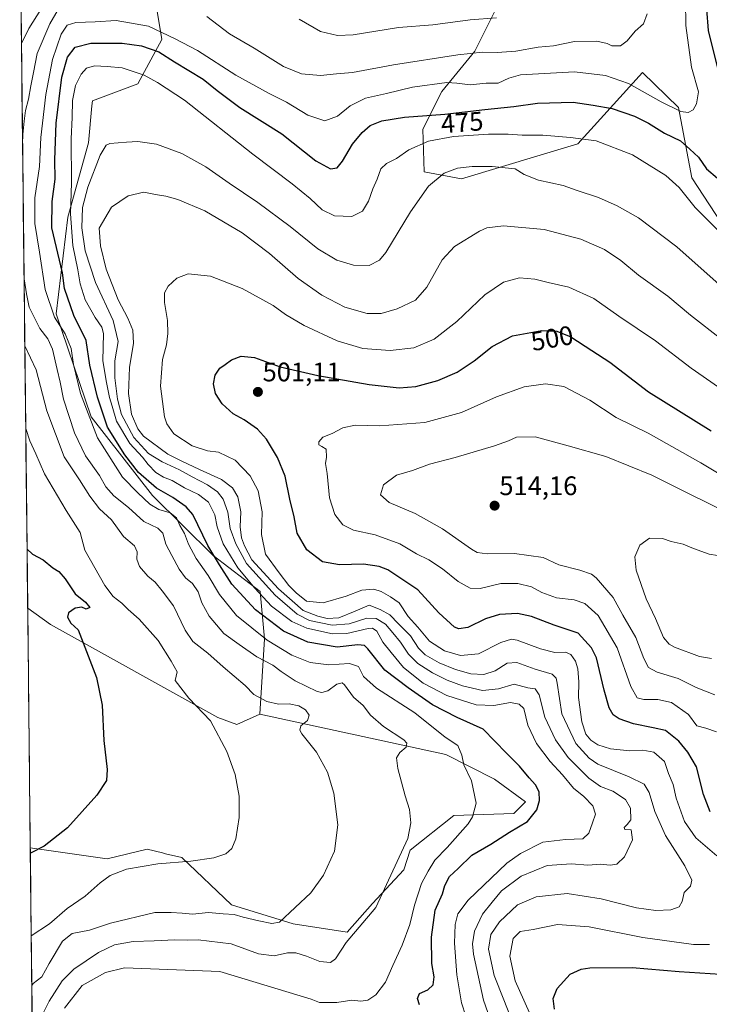
# Model space of a CAD drawing. Units: metres. Extents: x 576992 to 580454, y 4705725 to 4708077.
# Drawn here: x 577012 to 577270, y 4706956 to 4707324 of the extents above; entities that cross this region are included whole.
import ezdxf
from ezdxf.enums import TextEntityAlignment as Align

# ---------------------------------------------------------------- set-up
doc = ezdxf.new("R2010")
doc.units = ezdxf.units.M
doc.header["$MEASUREMENT"] = 0
for name, color, linetype, lineweight in [('Arbolado forestal CxS', 92, 'Continuous', 0), ('Carátula', 7, 'Continuous', 5), ('Cultivos herbáceos CxS', 92, 'Continuous', 0), ('Curva de nivel maestra', 36, 'Continuous', 30), ('Curva de nivel normal', 36, 'Continuous', 0), ('Municipio CxS', 142, 'Continuous', 0), ('Punto de cota en terreno', 7, 'Continuous', 0), ('Rótulo de curva de nivel directora', 19, 'Continuous', 0), ('Rótulo de punto de cota en terreno', 19, 'Continuous', 0)]:
    doc.layers.add(name, color=color, linetype=linetype, lineweight=lineweight)
doc.styles.add('Arial', font='txt', dxfattribs={"height": 0.2})

# ---------------------------------------------------------------- blocks, each defined once
blk = doc.blocks.new('*U150')
at = {"layer": 'Cultivos herbáceos CxS', "color": 92, "linetype": 'Continuous', "lineweight": 0}
blk.add_polyline3d([(577134.32, 4706982.97, 465.37), (577114.12, 4706986.02, 461.56), (577091.08, 4706993.11, 459.21), (577072.48, 4707010.77, 455.43), (577066.43, 4707012.24, 454.61), (577065.25, 4707012.52, 454.47), (577059.51, 4707013.92, 453.86), (577044.56, 4707010.38, 453.75), (577015.9, 4707014.42, 450.52), (577014.92, 4707104.02, 447.55), (577023.39, 4707097.88, 448.8), (577085.89, 4707063.2, 455.73), (577093.1, 4707060.56, 456.51), (577101.6, 4707064.37, 458.21), (577171.17, 4707049.32, 468.84), (577189.26, 4707040.07, 472.17), (577200.86, 4707031.62, 474.55), (577196.53, 4707027.29, 474.19), (577174.12, 4707026.5, 469.13), (577157.8, 4707013.52, 466.56), (577155.39, 4707006.2, 467.1), (577143.71, 4706993.61, 465.58), (577134.32, 4706982.97, 465.37)], close=True, dxfattribs=at)
blk = doc.blocks.new('*U160')
at = {"layer": 'Cultivos herbáceos CxS', "color": 92, "linetype": 'Continuous', "lineweight": 0}
for points in [[(577100.22, 4707366.75, 447.65), (577100.77, 4707372.77, 446.17), (577094.19, 4707378.3, 445.06), (577085.07, 4707381.22, 444.82), (577076.29, 4707383.28, 445.03), (577073.3, 4707385, 444.04), (577067.2, 4707388.52, 442.73), (577063.18, 4707392.53, 441.52), (577062.21, 4707392.61, 441.49), (577058.04, 4707392.95, 441.39), (577054.86, 4707393.2, 441.38), (577054.06, 4707393.26, 441.37), (577049.03, 4707391.96, 441.64), (577047.18, 4707391.48, 441.9), (577031.59, 4707383.69, 444.04), (577019.29, 4707375.9, 443.06), (577011.94, 4707373.25, 442.59)], [(577014.92, 4707104.02, 447.55), (577023.39, 4707097.88, 448.8), (577085.89, 4707063.2, 455.73), (577093.1, 4707060.56, 456.51), (577101.6, 4707064.37, 458.21)]]:
    blk.add_polyline3d(points, dxfattribs=at)
blk = doc.blocks.new('*U169')
at = {"layer": 'Arbolado forestal CxS', "color": 92, "linetype": 'Continuous', "lineweight": 0}
for points in [[(577100.22, 4707366.75, 447.65), (577100.77, 4707372.77, 446.17), (577094.19, 4707378.3, 445.06), (577085.07, 4707381.22, 444.82), (577076.29, 4707383.28, 445.03), (577073.3, 4707385, 444.04), (577067.2, 4707388.52, 442.73), (577063.18, 4707392.53, 441.52), (577062.21, 4707392.61, 441.49), (577058.04, 4707392.95, 441.39), (577054.86, 4707393.2, 441.38), (577054.06, 4707393.26, 441.37), (577049.03, 4707391.96, 441.64), (577047.18, 4707391.48, 441.9), (577031.59, 4707383.69, 444.04), (577019.29, 4707375.9, 443.06), (577011.94, 4707373.25, 442.59)], [(577014.92, 4707104.02, 447.55), (577023.39, 4707097.88, 448.8), (577085.89, 4707063.2, 455.73), (577093.1, 4707060.56, 456.51), (577101.6, 4707064.37, 458.21)]]:
    blk.add_polyline3d(points, dxfattribs=at)
blk = doc.blocks.new('*U176')
at = {"layer": 'Curva de nivel normal', "color": 36, "linetype": 'Continuous', "lineweight": 0}
for points in [[(577190.05, 4707324.72, 460), (577180.2, 4707323.92, 460), (577166.28, 4707322.07, 460), (577153.39, 4707321.1, 460), (577136.45, 4707318.28, 460), (577130.62, 4707318.09, 460), (577124.32, 4707319.58, 460), (577116.31, 4707324.12, 460)], [(577022.85, 4707332.62, 460), (577015.38, 4707320.65, 460), (577012.59, 4707315.04, 460)], [(577013.83, 4707202.05, 460), (577018.05, 4707193.12, 460), (577022.08, 4707177.82, 460), (577028.56, 4707160.64, 460), (577034.3, 4707152.05, 460), (577038.12, 4707145.87, 460), (577041.78, 4707141.19, 460), (577046.27, 4707137.03, 460), (577050.69, 4707130.86, 460), (577054.85, 4707127.28, 460), (577055.84, 4707125.13, 460), (577055.66, 4707122.3, 460), (577056.72, 4707119.64, 460), (577059.82, 4707115.97, 460), (577062.5, 4707113.69, 460), (577065.11, 4707110.52, 460), (577069.43, 4707104.86, 460), (577073.74, 4707095.75, 460), (577076.65, 4707091.58, 460), (577082.18, 4707087.21, 460), (577087.89, 4707082.11, 460), (577096.18, 4707075.18, 460), (577099.44, 4707071.75, 460), (577104.31, 4707069.15, 460), (577108.67, 4707068.13, 460), (577112.61, 4707068.27, 460), (577116.15, 4707067.58, 460), (577118.75, 4707066.02, 460), (577120.1, 4707064.08, 460), (577119.39, 4707062.08, 460), (577116.98, 4707060.08, 460), (577116.58, 4707058.45, 460), (577117.33, 4707057.08, 460), (577122.82, 4707050.17, 460), (577126.91, 4707042.77, 460), (577129.22, 4707034.84, 460), (577130.72, 4707023.09, 460), (577129.47, 4707013.22, 460), (577125.38, 4707004.26, 460), (577120.67, 4706997.57, 460), (577109, 4706986.68, 460), (577106.08, 4706986.2, 460), (577101.27, 4706987.11, 460), (577095.44, 4706988.53, 460), (577092.04, 4706989.54, 460), (577087.92, 4706989.78, 460), (577082.44, 4706990.29, 460), (577076.47, 4706989.66, 460), (577072.59, 4706990.01, 460), (577068.52, 4706990.27, 460), (577062.39, 4706990.32, 460), (577045.84, 4706986.23, 460), (577038.03, 4706983.65, 460), (577031.51, 4706982.46, 460), (577027.91, 4706979.62, 460), (577022.96, 4706971.26, 460), (577020.24, 4706966.25, 460), (577017, 4706963.68, 460), (577016.47, 4706962.94, 460)]]:
    blk.add_polyline3d(points, dxfattribs=at)
blk = doc.blocks.new('*U183')
at = {"layer": 'Curva de nivel normal', "color": 36, "linetype": 'Continuous', "lineweight": 0}
blk.add_polyline3d([(577016.27, 4706981.52, 455), (577023.07, 4706986.09, 455), (577029.72, 4706991.76, 455), (577036.42, 4706996.42, 455), (577041.94, 4707001.42, 455), (577045.72, 4707004.14, 455), (577051.89, 4707006.42, 455), (577063.48, 4707008.5, 455), (577075.88, 4707009.52, 455), (577084.5, 4707010.69, 455), (577089, 4707012.18, 455), (577091.22, 4707014.19, 455), (577092.71, 4707017.82, 455), (577093.97, 4707025.78, 455), (577093.94, 4707033.79, 455), (577092.38, 4707041.9, 455), (577089.35, 4707050.45, 455), (577083.17, 4707061.97, 455), (577075.11, 4707070.4, 455), (577070.01, 4707076.95, 455), (577070.7, 4707080.25, 455), (577068.48, 4707084.23, 455), (577063.66, 4707091.96, 455), (577056.56, 4707099.97, 455), (577052.42, 4707103.5, 455), (577050.1, 4707105.86, 455), (577046.84, 4707108.38, 455), (577043.8, 4707112.45, 455), (577036.24, 4707125.65, 455), (577034.52, 4707132.36, 455), (577029.25, 4707140.55, 455), (577021.19, 4707154.22, 455), (577018.02, 4707161.75, 455), (577015.78, 4707166.56, 455), (577014.17, 4707171.19, 455)], dxfattribs=at)
blk = doc.blocks.new('*U184')
at = {"layer": 'Curva de nivel normal', "color": 36, "linetype": 'Continuous', "lineweight": 0}
for points in [[(577246.36, 4707326.16, 465), (577245, 4707322.4, 465), (577241.83, 4707319.67, 465), (577238.84, 4707316.09, 465), (577236.33, 4707314.18, 465), (577233.18, 4707314.2, 465), (577231.39, 4707315.11, 465), (577227.56, 4707315.91, 465), (577219.21, 4707315.88, 465), (577211.38, 4707314.23, 465), (577205.66, 4707313.69, 465), (577197.24, 4707312.26, 465), (577190.31, 4707311.7, 465), (577184.76, 4707311.84, 465), (577175.58, 4707310.79, 465), (577151.57, 4707307.15, 465), (577136.31, 4707304.29, 465), (577130.24, 4707303.71, 465), (577124.31, 4707303.14, 465), (577117.22, 4707303.69, 465), (577110.54, 4707306.52, 465), (577099.47, 4707313.28, 465), (577090.36, 4707318.69, 465), (577081.78, 4707325.14, 465)], [(577026.3, 4707327.74, 465), (577023.21, 4707322.4, 465), (577018.46, 4707311.4, 465), (577017.08, 4707304.28, 465), (577016.08, 4707299.26, 465), (577015.22, 4707294.28, 465), (577014.09, 4707290.07, 465), (577013.64, 4707286.07, 465), (577013.15, 4707281.07, 465), (577013, 4707277.63, 465)], [(577013.56, 4707227.11, 465), (577014.46, 4707221.52, 465), (577015.51, 4707216.59, 465), (577019.42, 4707208.6, 465), (577022.44, 4707204.68, 465), (577024.22, 4707200.85, 465), (577025.89, 4707193.18, 465), (577027.08, 4707188.47, 465), (577028.32, 4707182.18, 465), (577032.36, 4707169.61, 465), (577036.46, 4707160.97, 465), (577041.75, 4707153.58, 465), (577044.16, 4707149.38, 465), (577047.06, 4707145.97, 465), (577052.58, 4707141.7, 465), (577058.34, 4707136.42, 465), (577063.52, 4707133.93, 465), (577065.37, 4707132.11, 465), (577066.49, 4707127.9, 465), (577068.82, 4707123.75, 465), (577071.48, 4707118.62, 465), (577073.91, 4707115.42, 465), (577076.55, 4707113.3, 465), (577078.62, 4707110.09, 465), (577080.01, 4707106.01, 465), (577082.75, 4707100.98, 465), (577088.13, 4707094.54, 465), (577093.86, 4707090.49, 465), (577100.58, 4707085.88, 465), (577106.46, 4707082.76, 465), (577109.58, 4707080.32, 465), (577114.81, 4707076.89, 465), (577123.1, 4707072.93, 465), (577124.83, 4707072.47, 465), (577126.98, 4707073.09, 465), (577130.42, 4707075.67, 465), (577132.37, 4707076.09, 465), (577133.31, 4707075.41, 465), (577136.63, 4707070.71, 465), (577140.22, 4707067.64, 465), (577142.99, 4707064.06, 465), (577147.78, 4707059.75, 465), (577155.37, 4707054.75, 465), (577156.49, 4707053.61, 465), (577156.32, 4707052.08, 465), (577153.96, 4707050.08, 465), (577152.75, 4707048.08, 465), (577153.22, 4707044.08, 465), (577155.98, 4707033.93, 465), (577157.6, 4707028.72, 465), (577158, 4707023.76, 465), (577156.94, 4707017.96, 465), (577145.02, 4706992.09, 465), (577133.85, 4706979.09, 465), (577129.94, 4706972.99, 465), (577128.09, 4706971.62, 465), (577124.03, 4706972.02, 465), (577119.03, 4706973.99, 465), (577115.03, 4706975.17, 465), (577112, 4706975.16, 465), (577106.98, 4706974.09, 465), (577101.17, 4706974.87, 465), (577090.98, 4706978.6, 465), (577078.62, 4706980.02, 465), (577074.48, 4706979.98, 465), (577069.85, 4706980.11, 465), (577062.17, 4706979.63, 465), (577054.33, 4706979.42, 465), (577047.38, 4706978.17, 465), (577041.33, 4706975.27, 465), (577032.2, 4706969.13, 465), (577027.8, 4706964.76, 465), (577022.92, 4706957.09, 465), (577020.45, 4706952.09, 465)]]:
    blk.add_polyline3d(points, dxfattribs=at)
blk = doc.blocks.new('*U187')
at = {"layer": 'Curva de nivel maestra', "color": 36, "linetype": 'Continuous', "lineweight": 30}
blk.add_polyline3d([(577014.67, 4707126.06, 450), (577016.71, 4707124.2, 450), (577020.66, 4707122.12, 450), (577024.31, 4707119.12, 450), (577026.54, 4707117.7, 450), (577028.9, 4707115.04, 450), (577032.68, 4707109.33, 450), (577036.46, 4707106.24, 450), (577038.14, 4707104.31, 450), (577036.81, 4707103.69, 450), (577035.1, 4707104.44, 450), (577032.6, 4707104.05, 450), (577030.12, 4707102.28, 450), (577029.75, 4707100.66, 450), (577031.03, 4707098.4, 450), (577033.82, 4707095.88, 450), (577036.84, 4707087.84, 450), (577040.67, 4707078.13, 450), (577042.78, 4707067.74, 450), (577043.32, 4707054.5, 450), (577044.61, 4707043.71, 450), (577044.4, 4707039.63, 450), (577040.7, 4707034.19, 450), (577029.79, 4707021.87, 450), (577021.03, 4707015.06, 450), (577015.93, 4707012.44, 450)], dxfattribs=at)
blk = doc.blocks.new('5PATER')
at = {"layer": 'Carátula', "linetype": 'Continuous', "lineweight": 5}
h = blk.add_hatch(color=250, dxfattribs=at)
edge = h.paths.add_edge_path()
edge.add_ellipse((0, 0.01), major_axis=(-1.33, -1.34), ratio=0.999422, start_angle=0, end_angle=360)

msp = doc.modelspace()

# ---------------------------------------------------------------- linework, layer by layer
at = {"layer": 'Arbolado forestal CxS', "color": 92, "linetype": 'Continuous', "lineweight": 0}
for points in [[(577061.72, 4707337.05, 464.4), (577065, 4707316.61, 472.49), (577056.07, 4707300.03, 482.02), (577039.1, 4707293.62, 483.95), (577038.93, 4707291.83, 484.13), (577037.64, 4707277.92, 484.62), (577029.98, 4707250.18, 482.19), (577025.62, 4707213.98, 471.75), (577038.58, 4707175.52, 472.57), (577061.5, 4707146.19, 472.05), (577084.16, 4707123.71, 475.8), (577101.72, 4707110.27, 481.11), (577103.4, 4707092.52, 469.4), (577101.6, 4707064.37, 458.21), (577093.1, 4707060.56, 456.51), (577093.1, 4707060.56, 456.51), (577085.89, 4707063.2, 455.73), (577023.39, 4707097.88, 448.8), (577014.92, 4707104.02, 447.55), (577011.94, 4707373.25, 442.59)], [(577011.94, 4707373.25, 442.59), (577014.92, 4707104.02, 447.55)], [(577100.22, 4707366.75, 447.65), (577090.94, 4707356.57, 451.61), (577063.91, 4707347.64, 458.78), (577061.72, 4707337.05, 464.4), (577065, 4707316.61, 472.49), (577056.07, 4707300.03, 482.02), (577039.1, 4707293.62, 483.95), (577038.93, 4707291.83, 484.13), (577037.64, 4707277.92, 484.62), (577029.98, 4707250.18, 482.19), (577025.62, 4707213.98, 471.75), (577038.58, 4707175.52, 472.57), (577061.5, 4707146.19, 472.05), (577084.16, 4707123.71, 475.8), (577101.72, 4707110.27, 481.11), (577103.4, 4707092.52, 469.4), (577101.6, 4707064.37, 458.21)], [(577100.22, 4707366.75, 447.65), (577090.94, 4707356.57, 451.61), (577063.91, 4707347.64, 458.78), (577061.72, 4707337.05, 464.4), (577065, 4707316.61, 472.49), (577056.07, 4707300.03, 482.02), (577039.1, 4707293.62, 483.95), (577038.93, 4707291.83, 484.13), (577037.64, 4707277.92, 484.62), (577029.98, 4707250.18, 482.19), (577025.62, 4707213.98, 471.75), (577038.58, 4707175.52, 472.57), (577061.5, 4707146.19, 472.05), (577084.16, 4707123.71, 475.8), (577101.72, 4707110.27, 481.11), (577103.4, 4707092.52, 469.4), (577101.6, 4707064.37, 458.21)], [(577016.89, 4706925.2, 471.38), (577015.9, 4707014.42, 450.52), (577044.56, 4707010.38, 453.75), (577059.51, 4707013.92, 453.86), (577065.25, 4707012.52, 454.47), (577066.43, 4707012.24, 454.61), (577072.48, 4707010.77, 455.43), (577091.08, 4706993.11, 459.21), (577114.12, 4706986.02, 461.56), (577134.32, 4706982.97, 465.37), (577143.71, 4706993.61, 465.58), (577155.39, 4707006.2, 467.1), (577157.8, 4707013.52, 466.56), (577174.12, 4707026.5, 469.13), (577196.53, 4707027.29, 474.19), (577200.86, 4707031.62, 474.55), (577189.26, 4707040.07, 472.17), (577171.17, 4707049.32, 468.84), (577101.6, 4707064.37, 458.21), (577103.4, 4707092.52, 469.4), (577101.72, 4707110.27, 481.11), (577084.16, 4707123.71, 475.8), (577061.5, 4707146.19, 472.05), (577038.58, 4707175.52, 472.57), (577025.62, 4707213.98, 471.75), (577029.98, 4707250.18, 482.19), (577037.64, 4707277.92, 484.62), (577038.93, 4707291.83, 484.13), (577039.1, 4707293.62, 483.95), (577056.07, 4707300.03, 482.02), (577065, 4707316.61, 472.49), (577061.72, 4707337.05, 464.4)], [(577192.48, 4707333.52, 457.79), (577181.97, 4707312.16, 465.84), (577169.61, 4707297.15, 471.74), (577162.54, 4707283.02, 479.36), (577162.98, 4707267.05, 484.72), (577176.93, 4707264.53, 486.2), (577220.47, 4707277.62, 481.71), (577225.25, 4707282.88, 479.45), (577244.63, 4707304.24, 467.71), (577258.01, 4707291.16, 470.21), (577263.05, 4707264.91, 478.18), (577276.17, 4707244.72, 479.57)], [(577276.17, 4707244.72, 479.57), (577263.05, 4707264.91, 478.18), (577258.01, 4707291.16, 470.21), (577244.63, 4707304.24, 467.71), (577225.25, 4707282.88, 479.45), (577220.47, 4707277.62, 481.71), (577176.93, 4707264.53, 486.2), (577162.98, 4707267.05, 484.72), (577162.54, 4707283.02, 479.36), (577169.61, 4707297.15, 471.74), (577181.97, 4707312.16, 465.84), (577192.48, 4707333.52, 457.79)], [(577192.48, 4707333.52, 457.79), (577181.97, 4707312.16, 465.84), (577169.61, 4707297.15, 471.74), (577162.54, 4707283.02, 479.36), (577162.98, 4707267.05, 484.72), (577176.93, 4707264.53, 486.2), (577220.47, 4707277.62, 481.71), (577225.25, 4707282.88, 479.45), (577244.63, 4707304.24, 467.71), (577258.01, 4707291.16, 470.21), (577263.05, 4707264.91, 478.18), (577276.17, 4707244.72, 479.57), (577294.33, 4707239.67, 481.5), (577316.53, 4707242.7, 484.53), (577324.29, 4707236.42, 487.1), (577337.72, 4707225.54, 491.1), (577356.18, 4707233.13, 494.53), (577375.66, 4707242.48, 500.26), (577405.2, 4707243.46, 505.06)], [(577192.48, 4707333.52, 457.79), (577181.97, 4707312.16, 465.84), (577169.61, 4707297.15, 471.74), (577162.54, 4707283.02, 479.36), (577162.98, 4707267.05, 484.72), (577176.93, 4707264.53, 486.2), (577220.47, 4707277.62, 481.71), (577225.25, 4707282.88, 479.45), (577244.63, 4707304.24, 467.71), (577258.01, 4707291.16, 470.21), (577263.05, 4707264.91, 478.18), (577276.17, 4707244.72, 479.57), (577294.33, 4707239.67, 481.5), (577316.53, 4707242.7, 484.53), (577324.29, 4707236.42, 487.1), (577337.72, 4707225.54, 491.1), (577356.18, 4707233.13, 494.53), (577375.66, 4707242.48, 500.26), (577405.2, 4707243.46, 505.06)], [(577015.9, 4707014.42, 450.52), (577044.56, 4707010.38, 453.75), (577059.51, 4707013.92, 453.86), (577065.25, 4707012.52, 454.47), (577066.43, 4707012.24, 454.61), (577072.48, 4707010.77, 455.43), (577091.08, 4706993.11, 459.21), (577114.12, 4706986.02, 461.56), (577134.32, 4706982.97, 465.37), (577143.71, 4706993.61, 465.58), (577155.39, 4707006.2, 467.1), (577157.8, 4707013.52, 466.56), (577174.12, 4707026.5, 469.13), (577196.53, 4707027.29, 474.19), (577200.86, 4707031.62, 474.55), (577189.26, 4707040.07, 472.17), (577171.17, 4707049.32, 468.84), (577101.6, 4707064.37, 458.21)], [(577015.9, 4707014.42, 450.52), (577016.89, 4706925.2, 471.38)]]:
    msp.add_polyline3d(points, dxfattribs=at)
at = {"layer": 'Cultivos herbáceos CxS', "color": 92, "linetype": 'Continuous', "lineweight": 0}
for points in [[(577014.92, 4707104.02, 447.55), (577015.9, 4707014.42, 450.52)], [(577015.9, 4707014.42, 450.52), (577044.56, 4707010.38, 453.75), (577059.51, 4707013.92, 453.86), (577065.25, 4707012.52, 454.47), (577066.43, 4707012.24, 454.61), (577072.48, 4707010.77, 455.43), (577091.08, 4706993.11, 459.21), (577114.12, 4706986.02, 461.56), (577134.32, 4706982.97, 465.37), (577143.71, 4706993.61, 465.58), (577155.39, 4707006.2, 467.1), (577157.8, 4707013.52, 466.56), (577174.12, 4707026.5, 469.13), (577196.53, 4707027.29, 474.19), (577200.86, 4707031.62, 474.55), (577189.26, 4707040.07, 472.17), (577171.17, 4707049.32, 468.84), (577101.6, 4707064.37, 458.21)]]:
    msp.add_polyline3d(points, dxfattribs=at)
at = {"layer": 'Curva de nivel maestra', "color": 36, "linetype": 'Continuous', "lineweight": 30}
for points in [[(577272.73, 4707305.81, 475), (577269.24, 4707319.9, 475), (577268.61, 4707327.88, 475)], [(577161.3, 4706955.76, 475), (577160.53, 4706958.11, 475), (577161.3, 4706960, 475), (577164.34, 4706961.32, 475), (577166.39, 4706963.18, 475), (577166.74, 4706966.23, 475), (577165.94, 4706971.23, 475), (577165.76, 4706981, 475), (577167.11, 4706991.2, 475), (577169.83, 4706997.29, 475), (577170.72, 4707000.39, 475), (577172.47, 4707003.76, 475), (577175.74, 4707006.76, 475), (577180.86, 4707011.68, 475), (577187.98, 4707015.87, 475), (577194.88, 4707020.32, 475), (577201.64, 4707024.29, 475), (577205.06, 4707028.6, 475), (577206.06, 4707032.12, 475), (577205.92, 4707035.4, 475), (577204.63, 4707037.99, 475), (577202.26, 4707040.62, 475), (577198.66, 4707044.95, 475), (577193.84, 4707049.8, 475), (577185.1, 4707058.85, 475), (577175.36, 4707063.1, 475), (577166.11, 4707067.86, 475), (577157.02, 4707074.2, 475), (577148.39, 4707080.88, 475), (577142.01, 4707088.85, 475), (577140.76, 4707090.1, 475), (577138.3, 4707090.37, 475), (577130.58, 4707089.49, 475), (577119.53, 4707091.3, 475), (577110.49, 4707095.41, 475), (577100, 4707103.41, 475), (577091.16, 4707112.97, 475), (577086.54, 4707120.2, 475), (577082.27, 4707127.4, 475), (577076.63, 4707139.04, 475), (577074.16, 4707141.9, 475), (577069.11, 4707145.39, 475), (577062.98, 4707148.88, 475), (577056.34, 4707154.75, 475), (577051.15, 4707161.38, 475), (577044.79, 4707171.63, 475), (577042.74, 4707177.68, 475), (577041.04, 4707182.95, 475), (577038.15, 4707194.88, 475), (577036.75, 4707204.04, 475), (577032.21, 4707213.46, 475), (577028.67, 4707223.55, 475), (577027.99, 4707229.4, 475), (577023.99, 4707246.22, 475), (577024.05, 4707256.02, 475), (577025.14, 4707264.31, 475), (577025.1, 4707271.55, 475), (577025.57, 4707285.27, 475), (577027.7, 4707302.53, 475), (577029.79, 4707309.94, 475), (577032.62, 4707313.65, 475), (577038.48, 4707315.24, 475), (577050.21, 4707315.18, 475), (577057.49, 4707314.21, 475), (577063.92, 4707311.95, 475), (577069.72, 4707308.24, 475), (577080.52, 4707301.76, 475), (577085.64, 4707297.49, 475), (577094.12, 4707291.13, 475), (577109.84, 4707281.35, 475), (577122.54, 4707271.23, 475), (577128.05, 4707268.2, 475), (577130.53, 4707268.65, 475), (577132.56, 4707271.15, 475), (577136.2, 4707277.41, 475), (577139.86, 4707281.8, 475), (577142.9, 4707284.37, 475), (577147.25, 4707286.22, 475), (577155.72, 4707287.49, 475), (577170.77, 4707288.63, 475), (577185.71, 4707290.46, 475), (577196.52, 4707291.5, 475), (577205.41, 4707292.83, 475), (577218.66, 4707293.21, 475), (577226.11, 4707292.07, 475), (577233.29, 4707290.84, 475), (577241.61, 4707287.98, 475), (577246.8, 4707285.34, 475), (577252.74, 4707281.57, 475), (577258.72, 4707278.65, 475), (577262.2, 4707275.62, 475), (577265.47, 4707272.63, 475), (577268.54, 4707268.24, 475), (577272.59, 4707264.7, 475)], [(577269.9, 4707027.91, 500), (577267.42, 4707034.39, 500), (577264.78, 4707044.76, 500), (577261.48, 4707050.16, 500), (577258.1, 4707054.37, 500), (577253.15, 4707058.24, 500), (577248.61, 4707059.32, 500), (577241.25, 4707060.83, 500), (577235.88, 4707062.6, 500), (577233.63, 4707064.18, 500), (577232.09, 4707066.75, 500), (577230.25, 4707073.41, 500), (577227.45, 4707085.42, 500), (577225.57, 4707089.18, 500), (577220.51, 4707094.64, 500), (577211.63, 4707097.72, 500), (577203.1, 4707100.88, 500), (577197.85, 4707102.05, 500), (577191.17, 4707101.7, 500), (577185.96, 4707100.02, 500), (577179.34, 4707096.78, 500), (577175.93, 4707096.35, 500), (577174.34, 4707096.98, 500), (577168.48, 4707102.22, 500), (577160.6, 4707110.84, 500), (577149.48, 4707118.35, 500), (577146.23, 4707119.63, 500), (577140.34, 4707120.51, 500), (577131.43, 4707120.2, 500), (577125.05, 4707121.36, 500), (577119.15, 4707125.88, 500), (577115.57, 4707132.02, 500), (577114.48, 4707138.15, 500), (577112.88, 4707144.76, 500), (577111.08, 4707153.41, 500), (577108.27, 4707160.4, 500), (577104.18, 4707167.18, 500), (577100.74, 4707170.97, 500), (577095.84, 4707174.37, 500), (577091.74, 4707176.61, 500), (577087.52, 4707180.38, 500), (577085.04, 4707184.2, 500), (577084.34, 4707187.92, 500), (577084.92, 4707191.07, 500), (577086.67, 4707193.72, 500), (577088.67, 4707195.15, 500), (577091, 4707196.9, 500), (577094.67, 4707198.18, 500), (577099.67, 4707197.66, 500), (577109.18, 4707194.23, 500), (577123.36, 4707190.93, 500), (577142.51, 4707187.64, 500), (577153.74, 4707186.4, 500), (577159.94, 4707186.87, 500), (577168.19, 4707189.13, 500), (577175.3, 4707192.24, 500), (577181.72, 4707196.44, 500), (577188.48, 4707201.86, 500), (577195.99, 4707205.85, 500), (577206.94, 4707207.8, 500), (577212.52, 4707207.62, 500), (577217.81, 4707205.45, 500), (577225.71, 4707200.3, 500), (577232.33, 4707196, 500), (577246.88, 4707184.92, 500), (577270.25, 4707170.25, 500)], [(577211.68, 4706954.14, 500), (577211.18, 4706958.15, 500), (577212.66, 4706961.9, 500), (577217.62, 4706967.22, 500), (577221.69, 4706969.11, 500), (577224.86, 4706969.54, 500), (577240.67, 4706969.7, 500), (577258.33, 4706968.18, 500), (577273.66, 4706967.26, 500)]]:
    msp.add_polyline3d(points, dxfattribs=at)
at = {"layer": 'Curva de nivel normal', "color": 36, "linetype": 'Continuous', "lineweight": 0}
for points in [[(577260.61, 4707331.07, 470), (577260.82, 4707321.85, 470), (577262.87, 4707306.28, 470), (577265.49, 4707297.02, 470), (577264.72, 4707292.58, 470), (577263.48, 4707290.24, 470), (577261.69, 4707289.28, 470), (577258.94, 4707289.68, 470), (577251.54, 4707293.29, 470), (577239.35, 4707300.09, 470), (577230.75, 4707303.16, 470), (577219.24, 4707304.55, 470), (577198.99, 4707303.31, 470), (577194.66, 4707302.06, 470), (577190.66, 4707300.3, 470), (577186.18, 4707300.23, 470), (577180.15, 4707299.64, 470), (577175.25, 4707300.31, 470), (577171.46, 4707300.53, 470), (577158.64, 4707298.76, 470), (577149, 4707296.43, 470), (577141.08, 4707294.63, 470), (577135.32, 4707291.76, 470), (577130.66, 4707287.87, 470), (577125.9, 4707286.18, 470), (577119.58, 4707288.31, 470), (577111.56, 4707293.2, 470), (577105.08, 4707296.42, 470), (577092.66, 4707303.3, 470), (577078.31, 4707312.41, 470), (577069.99, 4707316.85, 470), (577060.05, 4707321.52, 470), (577048.02, 4707323.73, 470), (577040.18, 4707323.24, 470), (577032.88, 4707322.94, 470), (577029.67, 4707321.92, 470), (577027.44, 4707318.6, 470), (577024.18, 4707309.06, 470), (577021.69, 4707295.99, 470), (577019.8, 4707279.92, 470), (577019.29, 4707269.16, 470), (577017.61, 4707257.41, 470), (577017.54, 4707247.83, 470), (577019.34, 4707237.08, 470), (577021.48, 4707223.08, 470), (577024.98, 4707212.84, 470), (577028.88, 4707206.58, 470), (577031.18, 4707201.1, 470), (577032.03, 4707195.13, 470), (577034.68, 4707184.26, 470), (577040.98, 4707167.72, 470), (577050.28, 4707153.02, 470), (577056.03, 4707147.1, 470), (577060.49, 4707142.9, 470), (577063.86, 4707140.87, 470), (577068.13, 4707139.61, 470), (577070.48, 4707137.82, 470), (577071.74, 4707134.97, 470), (577073.52, 4707131.9, 470), (577075.03, 4707127.94, 470), (577077.86, 4707122.64, 470), (577082.36, 4707116.21, 470), (577086.63, 4707109.07, 470), (577092.88, 4707101.3, 470), (577104.32, 4707092.01, 470), (577113.64, 4707086.5, 470), (577120.38, 4707083.74, 470), (577127.44, 4707082.85, 470), (577135.17, 4707083.39, 470), (577138.53, 4707082.26, 470), (577140.32, 4707078.45, 470), (577145.25, 4707074.15, 470), (577159.58, 4707064.92, 470), (577170.84, 4707055.78, 470), (577175.54, 4707052.71, 470), (577177.09, 4707049.07, 470), (577177.87, 4707045.52, 470), (577180.75, 4707039.5, 470), (577182.41, 4707031.1, 470), (577181.14, 4707026.07, 470), (577179.46, 4707023.38, 470), (577171.67, 4707014.58, 470), (577166.98, 4707009.86, 470), (577164.56, 4707005.68, 470), (577162.01, 4707001.06, 470), (577159.41, 4706993.04, 470), (577157.69, 4706985.83, 470), (577154.81, 4706978.09, 470), (577151.26, 4706970.42, 470), (577148.59, 4706964.24, 470), (577144.93, 4706959.56, 470), (577141.95, 4706957.52, 470), (577139.41, 4706957.17, 470), (577136.04, 4706957.53, 470), (577130.36, 4706956.69, 470), (577123.87, 4706956.68, 470), (577120.8, 4706957.89, 470), (577086.74, 4706968.16, 470), (577051.11, 4706969.56, 470), (577044, 4706967.85, 470), (577035.27, 4706962.95, 470), (577028.72, 4706954.56, 470)], [(577180.22, 4706946.48, 480), (577176.96, 4706956.49, 480), (577175.22, 4706967.03, 480), (577174.35, 4706978.82, 480), (577174.61, 4706985.76, 480), (577175.66, 4706989.76, 480), (577179.51, 4706994.84, 480), (577193.96, 4707008.66, 480), (577199.02, 4707012.37, 480), (577207.39, 4707016.55, 480), (577215.78, 4707017.6, 480), (577222.34, 4707017.77, 480), (577224.55, 4707019.9, 480), (577225.89, 4707023.8, 480), (577227.08, 4707026.99, 480), (577225.99, 4707030.08, 480), (577222.61, 4707033.66, 480), (577218.8, 4707036.74, 480), (577214.65, 4707041.78, 480), (577210.04, 4707046.66, 480), (577205.04, 4707053.39, 480), (577201.76, 4707060.28, 480), (577200.26, 4707066.52, 480), (577198.5, 4707068.12, 480), (577195.21, 4707068.8, 480), (577189.08, 4707067.65, 480), (577182.44, 4707067.94, 480), (577171.53, 4707071.37, 480), (577162.67, 4707075.99, 480), (577155.29, 4707081.82, 480), (577150.64, 4707087.51, 480), (577147.62, 4707091.32, 480), (577145.31, 4707095.38, 480), (577143.69, 4707096.5, 480), (577142.06, 4707096.38, 480), (577134.16, 4707094.53, 480), (577128.8, 4707094.46, 480), (577119.17, 4707096.59, 480), (577113.56, 4707099.07, 480), (577105.95, 4707104.72, 480), (577099.74, 4707111.49, 480), (577093.36, 4707119.11, 480), (577088, 4707128.07, 480), (577085.68, 4707134.42, 480), (577084.86, 4707138.94, 480), (577082.52, 4707143.59, 480), (577078.75, 4707146.5, 480), (577073.54, 4707148.96, 480), (577068.95, 4707151.7, 480), (577065.62, 4707153.03, 480), (577062.82, 4707154.77, 480), (577059.9, 4707157.78, 480), (577057.82, 4707160.43, 480), (577053.13, 4707165.54, 480), (577048.12, 4707173.86, 480), (577046.52, 4707179.48, 480), (577045.45, 4707182.74, 480), (577044.37, 4707188.33, 480), (577042.99, 4707196.45, 480), (577043.28, 4707206.67, 480), (577042.6, 4707209.02, 480), (577040.1, 4707212.64, 480), (577036.38, 4707219.22, 480), (577034.5, 4707225.24, 480), (577033.7, 4707230.44, 480), (577031.8, 4707239.56, 480), (577030.91, 4707251.38, 480), (577031.3, 4707263.02, 480), (577031.12, 4707279.4, 480), (577031.53, 4707287.44, 480), (577031.69, 4707293.82, 480), (577032.84, 4707299.37, 480), (577034.86, 4707303.64, 480), (577036.94, 4707305.88, 480), (577039.92, 4707306.68, 480), (577044.57, 4707306.49, 480), (577050.22, 4707306, 480), (577058.49, 4707303.22, 480), (577063.41, 4707300.48, 480), (577073.47, 4707293.94, 480), (577099.03, 4707273.71, 480), (577113.7, 4707262.65, 480), (577120.41, 4707257.15, 480), (577124.96, 4707252.88, 480), (577129.56, 4707250.62, 480), (577135.96, 4707250.39, 480), (577139.98, 4707252.35, 480), (577142.26, 4707256.09, 480), (577143.87, 4707260.78, 480), (577145.52, 4707264.37, 480), (577146.84, 4707268.2, 480), (577149, 4707270.24, 480), (577152.67, 4707272.09, 480), (577157.34, 4707275.29, 480), (577164.67, 4707278.56, 480), (577174, 4707280.31, 480), (577187, 4707281.25, 480), (577194.4, 4707281.22, 480), (577199.61, 4707280.76, 480), (577207.33, 4707280.84, 480), (577217.65, 4707279.92, 480), (577227.3, 4707278.66, 480), (577240.88, 4707273.42, 480), (577253.26, 4707265.77, 480), (577258.26, 4707261.26, 480), (577264.28, 4707253.84, 480), (577273.97, 4707244.06, 480)], [(577187.7, 4706950.4, 485), (577185.18, 4706957.54, 485), (577181.48, 4706974.72, 485), (577181.09, 4706978.61, 485), (577181.82, 4706983.26, 485), (577184.81, 4706989.62, 485), (577188.46, 4706994.11, 485), (577191.95, 4706998.42, 485), (577199.26, 4707003.83, 485), (577209, 4707007.82, 485), (577218, 4707008.46, 485), (577224.14, 4707008, 485), (577228.94, 4707008.32, 485), (577232.46, 4707007.96, 485), (577235.02, 4707008.37, 485), (577237.9, 4707011.09, 485), (577240.86, 4707017.42, 485), (577240.29, 4707021.21, 485), (577237.97, 4707021.24, 485), (577237.75, 4707022.05, 485), (577238.82, 4707023.12, 485), (577240.27, 4707024.87, 485), (577240.13, 4707029.22, 485), (577238.2, 4707032.51, 485), (577233.44, 4707035.65, 485), (577228.93, 4707037.35, 485), (577224.5, 4707040.44, 485), (577216.76, 4707048.25, 485), (577212.02, 4707054.75, 485), (577208.11, 4707063.28, 485), (577205.92, 4707071.66, 485), (577204.46, 4707073.84, 485), (577201.79, 4707074.29, 485), (577196.61, 4707075.64, 485), (577190.78, 4707073.84, 485), (577184.83, 4707073.28, 485), (577177.29, 4707074.99, 485), (577171.58, 4707077.14, 485), (577166.08, 4707079.83, 485), (577160.6, 4707083.34, 485), (577157.14, 4707086.88, 485), (577154.19, 4707091.27, 485), (577151.34, 4707094.75, 485), (577148.61, 4707098.1, 485), (577145.05, 4707100.22, 485), (577141.62, 4707100.27, 485), (577134.99, 4707098.19, 485), (577128.69, 4707097.71, 485), (577120.19, 4707099.46, 485), (577115.59, 4707101.72, 485), (577107.35, 4707108.87, 485), (577096.61, 4707120.68, 485), (577092.7, 4707128.11, 485), (577090.58, 4707133.76, 485), (577089.72, 4707139.85, 485), (577087.9, 4707144.74, 485), (577085.77, 4707147.51, 485), (577082.06, 4707150.14, 485), (577076.38, 4707153.12, 485), (577071.59, 4707155.78, 485), (577065.18, 4707158.71, 485), (577060.07, 4707161.85, 485), (577054.52, 4707167.83, 485), (577049.95, 4707176.44, 485), (577048.49, 4707182.08, 485), (577047.42, 4707190.17, 485), (577047.48, 4707196.44, 485), (577048.66, 4707203.67, 485), (577046.89, 4707211.56, 485), (577040.28, 4707225.81, 485), (577036.34, 4707237.56, 485), (577035.1, 4707246.21, 485), (577035.36, 4707253.72, 485), (577037.42, 4707261.42, 485), (577042, 4707273.32, 485), (577044.27, 4707277.02, 485), (577045.67, 4707277.66, 485), (577051.78, 4707278.22, 485), (577056.08, 4707278.49, 485), (577063.06, 4707277.47, 485), (577072.53, 4707273.94, 485), (577081.51, 4707268.92, 485), (577090.18, 4707262.93, 485), (577100.94, 4707255.7, 485), (577112.97, 4707246.72, 485), (577123.3, 4707238.38, 485), (577130.35, 4707234.09, 485), (577136.62, 4707232.24, 485), (577142.52, 4707232.08, 485), (577146.36, 4707234.14, 485), (577148.74, 4707237, 485), (577157.86, 4707252.11, 485), (577164.67, 4707261.7, 485), (577170.44, 4707266.57, 485), (577175.42, 4707268.5, 485), (577180.97, 4707269.06, 485), (577188.45, 4707269.1, 485), (577197.04, 4707268.2, 485), (577200.35, 4707266.12, 485), (577205.71, 4707263.96, 485), (577214.89, 4707261.98, 485), (577220.15, 4707260.14, 485), (577228.12, 4707257.5, 485), (577235.14, 4707254.46, 485), (577243.06, 4707249.88, 485), (577257.42, 4707239.12, 485), (577274.39, 4707223.98, 485)], [(577197, 4706946.81, 490), (577192.82, 4706957.62, 490), (577189.19, 4706966.74, 490), (577187.05, 4706976.57, 490), (577187.95, 4706982.04, 490), (577191.17, 4706986.76, 490), (577197.86, 4706993.09, 490), (577204.86, 4706996.08, 490), (577216.44, 4706997.32, 490), (577229.19, 4706995.39, 490), (577242.28, 4706991.98, 490), (577249.53, 4706990.96, 490), (577255.17, 4706991.28, 490), (577258.32, 4706992.35, 490), (577259.38, 4706994.44, 490), (577260.18, 4706997.76, 490), (577262.56, 4707000.09, 490), (577263.04, 4707002.42, 490), (577260.41, 4707007.76, 490), (577253.14, 4707019.09, 490), (577249.17, 4707028.08, 490), (577247.12, 4707035.08, 490), (577245.23, 4707038.19, 490), (577239.6, 4707041.01, 490), (577227.9, 4707045.68, 490), (577224.64, 4707047.9, 490), (577219.69, 4707053.47, 490), (577214.4, 4707064.55, 490), (577212.72, 4707075.94, 490), (577212.39, 4707077.84, 490), (577210.79, 4707079.32, 490), (577204.52, 4707081.17, 490), (577197.66, 4707083.76, 490), (577194.08, 4707083.47, 490), (577189.5, 4707080.56, 490), (577185.36, 4707079.21, 490), (577180.49, 4707079.49, 490), (577174.67, 4707081.15, 490), (577168.67, 4707083.61, 490), (577163.41, 4707086.55, 490), (577160.92, 4707089.12, 490), (577157.94, 4707093.68, 490), (577153.45, 4707098.19, 490), (577150.24, 4707101.53, 490), (577146.65, 4707103.56, 490), (577142.53, 4707105.15, 490), (577137.2, 4707102.91, 490), (577131.13, 4707100.4, 490), (577126.83, 4707100.21, 490), (577123.34, 4707101.09, 490), (577117.8, 4707103.21, 490), (577108.61, 4707111.27, 490), (577098.65, 4707122.09, 490), (577095.97, 4707127.3, 490), (577094.79, 4707130.31, 490), (577094.26, 4707134.41, 490), (577094.49, 4707140.08, 490), (577093.42, 4707145.58, 490), (577091.45, 4707149.06, 490), (577087.34, 4707152.08, 490), (577079.05, 4707155.8, 490), (577072.56, 4707159.03, 490), (577067.27, 4707161.56, 490), (577058.24, 4707168.37, 490), (577056.1, 4707171.11, 490), (577053.74, 4707176.49, 490), (577052.57, 4707184.31, 490), (577052.95, 4707194, 490), (577054.4, 4707203.04, 490), (577054.22, 4707207.94, 490), (577052.34, 4707212.42, 490), (577048.68, 4707219.28, 490), (577044.2, 4707230.73, 490), (577042.17, 4707239.41, 490), (577041.57, 4707246.08, 490), (577046.24, 4707253.85, 490), (577052.51, 4707258.16, 490), (577058.3, 4707259.52, 490), (577062.66, 4707258.58, 490), (577066.54, 4707258.07, 490), (577071.07, 4707256.83, 490), (577081.1, 4707252.51, 490), (577095.01, 4707244.29, 490), (577105.28, 4707236.54, 490), (577116, 4707227.29, 490), (577124.78, 4707221.01, 490), (577133.42, 4707216.5, 490), (577141.78, 4707214.2, 490), (577147, 4707214.19, 490), (577153, 4707215.9, 490), (577159.76, 4707219.12, 490), (577164.01, 4707223.97, 490), (577169.76, 4707234.22, 490), (577174.34, 4707239.24, 490), (577183.66, 4707244.98, 490), (577186.44, 4707246.14, 490), (577192.65, 4707246.87, 490), (577207.9, 4707245.52, 490), (577221.5, 4707241.92, 490), (577230.36, 4707238.12, 490), (577236.48, 4707233.94, 490), (577243.12, 4707228.44, 490), (577254.02, 4707220.66, 490), (577262.57, 4707213.54, 490), (577274.28, 4707204.37, 490)], [(577272.38, 4707011.44, 495), (577268.8, 4707014.42, 495), (577264.46, 4707018.18, 495), (577260.25, 4707024.34, 495), (577257.2, 4707032.99, 495), (577256.02, 4707038.08, 495), (577254.3, 4707042.22, 495), (577252.78, 4707046.75, 495), (577248.8, 4707050.16, 495), (577244.66, 4707050.9, 495), (577239.86, 4707050.64, 495), (577232.6, 4707051.4, 495), (577227.84, 4707052.93, 495), (577225.32, 4707054.74, 495), (577223.45, 4707056.99, 495), (577221.9, 4707061.49, 495), (577220.72, 4707070.6, 495), (577220.74, 4707076.49, 495), (577220.46, 4707081.34, 495), (577219.61, 4707084.22, 495), (577217.8, 4707086.69, 495), (577215.86, 4707087.61, 495), (577211.89, 4707087.48, 495), (577206.51, 4707088.77, 495), (577197.82, 4707092.05, 495), (577195.63, 4707092.4, 495), (577191.66, 4707091.21, 495), (577183.32, 4707086.95, 495), (577176.63, 4707086.29, 495), (577170.66, 4707088.05, 495), (577165, 4707091.66, 495), (577160.71, 4707096.88, 495), (577157, 4707100.97, 495), (577153.65, 4707106.06, 495), (577150.42, 4707108.26, 495), (577146.98, 4707110.31, 495), (577144.18, 4707111.15, 495), (577139.72, 4707110.76, 495), (577133.85, 4707108.53, 495), (577125.33, 4707106.01, 495), (577119.06, 4707106.61, 495), (577115.26, 4707109.72, 495), (577112.46, 4707112.47, 495), (577108.86, 4707117.27, 495), (577103.77, 4707124.18, 495), (577102.24, 4707131.59, 495), (577102.49, 4707140.01, 495), (577100.96, 4707147.82, 495), (577098.06, 4707153.52, 495), (577092.45, 4707159.37, 495), (577086.16, 4707162.32, 495), (577082.13, 4707162.87, 495), (577076.34, 4707164.69, 495), (577069.54, 4707169.19, 495), (577066.91, 4707172.89, 495), (577066.07, 4707175.51, 495), (577064.57, 4707187.02, 495), (577065.29, 4707197.03, 495), (577066.73, 4707202.39, 495), (577067.25, 4707206.66, 495), (577067.12, 4707211.53, 495), (577066.07, 4707218.28, 495), (577066.02, 4707221.93, 495), (577067.41, 4707224.35, 495), (577070.6, 4707227.35, 495), (577074.83, 4707228.96, 495), (577083.21, 4707228.09, 495), (577095.01, 4707223.54, 495), (577106.67, 4707217.1, 495), (577111.26, 4707213.77, 495), (577118.15, 4707209.65, 495), (577130.49, 4707203.92, 495), (577140.06, 4707201.12, 495), (577150.28, 4707200.27, 495), (577159.22, 4707201.28, 495), (577166.79, 4707204.55, 495), (577175.27, 4707211.18, 495), (577185.64, 4707221.15, 495), (577192.66, 4707225.87, 495), (577198.66, 4707227.49, 495), (577204.33, 4707226.94, 495), (577209.33, 4707225.7, 495), (577217, 4707224, 495), (577226.34, 4707219.83, 495), (577235.79, 4707213.21, 495), (577249.38, 4707203.93, 495), (577262.76, 4707193.7, 495), (577281.61, 4707180.6, 495)], [(577272.28, 4707057.84, 505), (577268.25, 4707059.18, 505), (577264.9, 4707060.02, 505), (577261.76, 4707064.26, 505), (577255.35, 4707068.71, 505), (577250.26, 4707069.92, 505), (577245.07, 4707069.86, 505), (577242.6, 4707070.48, 505), (577240.18, 4707074.78, 505), (577235.08, 4707089.2, 505), (577227.96, 4707101.24, 505), (577223, 4707105.8, 505), (577219.1, 4707107.2, 505), (577212.46, 4707107.86, 505), (577207.03, 4707109.86, 505), (577203.1, 4707111.95, 505), (577198, 4707113.28, 505), (577191.67, 4707113.23, 505), (577183.94, 4707111.43, 505), (577180.23, 4707111.5, 505), (577175.73, 4707113.99, 505), (577169.88, 4707118.67, 505), (577164.8, 4707122.05, 505), (577160.21, 4707124.33, 505), (577153.98, 4707128.06, 505), (577144.74, 4707131.49, 505), (577136.68, 4707133.2, 505), (577132.65, 4707135.16, 505), (577129.68, 4707139.06, 505), (577127.71, 4707145.21, 505), (577126.73, 4707154.41, 505), (577126.19, 4707158.09, 505), (577126.59, 4707160.46, 505), (577126.38, 4707163.5, 505), (577124.83, 4707164.39, 505), (577123.72, 4707165.05, 505), (577123.63, 4707166.25, 505), (577125.12, 4707167.95, 505), (577128.67, 4707169.26, 505), (577132.67, 4707171.47, 505), (577137.28, 4707172.38, 505), (577146.45, 4707172.14, 505), (577163.28, 4707173.47, 505), (577177, 4707177.12, 505), (577190, 4707183.03, 505), (577200.33, 4707186.78, 505), (577208.3, 4707187.91, 505), (577215.18, 4707186.87, 505), (577224.89, 4707181.8, 505), (577234.73, 4707175.32, 505), (577246.68, 4707169.42, 505), (577266.41, 4707158.3, 505), (577285.72, 4707146.7, 505)], [(577282.83, 4707136.43, 510), (577248.04, 4707153.69, 510), (577230.84, 4707160.76, 510), (577216.79, 4707164.76, 510), (577204.51, 4707168.03, 510), (577197.46, 4707167.96, 510), (577194.56, 4707166.59, 510), (577189.25, 4707164.64, 510), (577174.56, 4707160.28, 510), (577165, 4707157.89, 510), (577158.67, 4707155.52, 510), (577152.74, 4707153.72, 510), (577147.88, 4707150.11, 510), (577146.74, 4707146.36, 510), (577149.99, 4707143.47, 510), (577159.71, 4707139.46, 510), (577169.86, 4707133.68, 510), (577180.73, 4707126.1, 510), (577182.82, 4707124.85, 510), (577186.51, 4707124.34, 510), (577196.8, 4707124.45, 510), (577207.51, 4707122.93, 510), (577213.29, 4707120.25, 510), (577221.15, 4707118.19, 510), (577225.47, 4707116.77, 510), (577227.33, 4707115.37, 510), (577233.65, 4707108.02, 510), (577237.28, 4707101.4, 510), (577242.09, 4707093.02, 510), (577245.09, 4707085.18, 510), (577246.8, 4707081.89, 510), (577250.1, 4707080.13, 510), (577257.93, 4707077.68, 510), (577264.63, 4707074.38, 510), (577271.63, 4707071.69, 510)], [(577272.62, 4707123.66, 515), (577269.51, 4707124.22, 515), (577263.58, 4707126.28, 515), (577259.83, 4707127.95, 515), (577255.3, 4707129, 515), (577252.03, 4707130.02, 515), (577247.14, 4707130.14, 515), (577243.64, 4707127.62, 515), (577241.69, 4707123.19, 515), (577242.19, 4707118.19, 515), (577245.99, 4707107.53, 515), (577249.4, 4707100.18, 515), (577252.44, 4707093.07, 515), (577254.53, 4707090.51, 515), (577256.5, 4707089.48, 515), (577265.83, 4707085.9, 515), (577270.41, 4707085.16, 515)], [(577203.94, 4706949.17, 495), (577197.06, 4706964.76, 495), (577195.06, 4706974, 495), (577196.26, 4706980.6, 495), (577198.9, 4706983.12, 495), (577203.7, 4706983.98, 495), (577212.8, 4706985.75, 495), (577224.7, 4706984.94, 495), (577244.66, 4706980.89, 495), (577263.68, 4706978.35, 495), (577269.56, 4706978.33, 495)]]:
    msp.add_polyline3d(points, dxfattribs=at)
at = {"layer": 'Municipio CxS', "color": 142, "linetype": 'Continuous', "lineweight": 0}
msp.add_polyline3d([(577016.6, 4706951.72, 462.44), (577016.54, 4706956.7, 461.38), (577016.49, 4706961.69, 460.17), (577016.43, 4706966.67, 458.17), (577016.38, 4706971.66, 456.66), (577016.32, 4706976.64, 455.75), (577016.27, 4706981.63, 454.85), (577016.21, 4706986.61, 453.9), (577016.16, 4706991.59, 452.84), (577016.1, 4706996.58, 451.97), (577016.05, 4707001.56, 451.58), (577015.99, 4707006.55, 451.15), (577015.94, 4707011.53, 450.18), (577015.88, 4707016.52, 449.21), (577015.83, 4707021.5, 448.39), (577015.77, 4707026.48, 447.73), (577015.72, 4707031.47, 447.4), (577015.66, 4707036.45, 447.17), (577015.61, 4707041.44, 446.81), (577015.55, 4707046.42, 446.55), (577015.5, 4707051.41, 446.57), (577015.44, 4707056.39, 446.75), (577015.39, 4707061.37, 446.82), (577015.33, 4707066.36, 446.82), (577015.28, 4707071.34, 446.86), (577015.22, 4707076.33, 446.88), (577015.17, 4707081.31, 446.89), (577015.11, 4707086.3, 446.93), (577015.06, 4707091.28, 446.97), (577015, 4707096.26, 447.04), (577014.95, 4707101.25, 447.11), (577014.89, 4707106.23, 447.12), (577014.84, 4707111.22, 447.09), (577014.78, 4707116.2, 447.04), (577014.73, 4707121.19, 448), (577014.67, 4707126.17, 449.67), (577014.62, 4707131.15, 450.54), (577014.56, 4707136.14, 450.84), (577014.51, 4707141.12, 451.18), (577014.45, 4707146.11, 451.71), (577014.4, 4707151.09, 452.29), (577014.34, 4707156.08, 452.7), (577014.29, 4707161.06, 453.27), (577014.23, 4707166.04, 454.14), (577014.18, 4707171.03, 454.83), (577014.12, 4707176.01, 455.19), (577014.07, 4707181, 455.65), (577014.01, 4707185.98, 456.25), (577013.96, 4707190.97, 456.96), (577013.9, 4707195.95, 458.12), (577013.85, 4707200.93, 459.6), (577013.79, 4707205.92, 460.56), (577013.74, 4707210.9, 461.72), (577013.68, 4707215.89, 463.28), (577013.63, 4707220.87, 464.04), (577013.57, 4707225.85, 464.67), (577013.51, 4707230.84, 465.07), (577013.46, 4707235.82, 465.2), (577013.4, 4707240.81, 465.74), (577013.35, 4707245.79, 466.71), (577013.29, 4707250.78, 467.23), (577013.24, 4707255.76, 466.96), (577013.18, 4707260.74, 466.58), (577013.13, 4707265.73, 465.55), (577013.07, 4707270.71, 464.81), (577013.02, 4707275.7, 464.96), (577012.96, 4707280.68, 464.79), (577012.91, 4707285.67, 464.26), (577012.85, 4707290.65, 463.42), (577012.8, 4707295.63, 462.47), (577012.74, 4707300.62, 461.91), (577012.69, 4707305.6, 461.33), (577012.63, 4707310.59, 460.9), (577012.58, 4707315.57, 459.68), (577012.52, 4707320.56, 457.74), (577012.47, 4707325.54, 455.93)], dxfattribs=at)

# ---------------------------------------------------------------- block references
at = {"layer": 'Arbolado forestal CxS', "color": 92, "linetype": 'Continuous', "lineweight": 0}
msp.add_blockref('*U169', (0, 0), dxfattribs=at)
at = {"layer": 'Cultivos herbáceos CxS', "color": 92, "linetype": 'Continuous', "lineweight": 0}
for name in ['*U150', '*U160']:
    msp.add_blockref(name, (0, 0), dxfattribs=at)
at = {"layer": 'Curva de nivel maestra', "color": 36, "linetype": 'Continuous', "lineweight": 30}
msp.add_blockref('*U187', (0, 0), dxfattribs=at)
at = {"layer": 'Curva de nivel normal', "color": 36, "linetype": 'Continuous', "lineweight": 0}
for name in ['*U183', '*U176', '*U184']:
    msp.add_blockref(name, (0, 0), dxfattribs=at)
at = {"layer": 'Punto de cota en terreno', "linetype": 'Continuous', "lineweight": 0}
for p in [(577100.91, 4707184.85, 501.11), (577189.34, 4707142.33, 514.16)]:
    msp.add_blockref('5PATER', p, dxfattribs=at)

# ---------------------------------------------------------------- texts
at = {"layer": 'Rótulo de curva de nivel directora', "color": 19, "linetype": 'Continuous', "lineweight": 0, "style": 'Arial'}
for s, rotation, p in [('475', 4.3316, (577177.19, 4707285.57)), ('500', 10.0975, (577210.81, 4707204.91))]:
    msp.add_text(s, height=7, rotation=rotation, dxfattribs=at).set_placement(p, align=Align.MIDDLE_CENTER)
at = {"layer": 'Rótulo de punto de cota en terreno', "color": 19, "linetype": 'Continuous', "lineweight": 0, "style": 'Arial'}
for s, p in [('501,11', (577102.67, 4707186.61)), ('514,16', (577191.1, 4707144.09))]:
    msp.add_text(s, height=7, dxfattribs=at).set_placement(p, align=Align.BOTTOM_LEFT)

doc.saveas('drawing.dxf')
